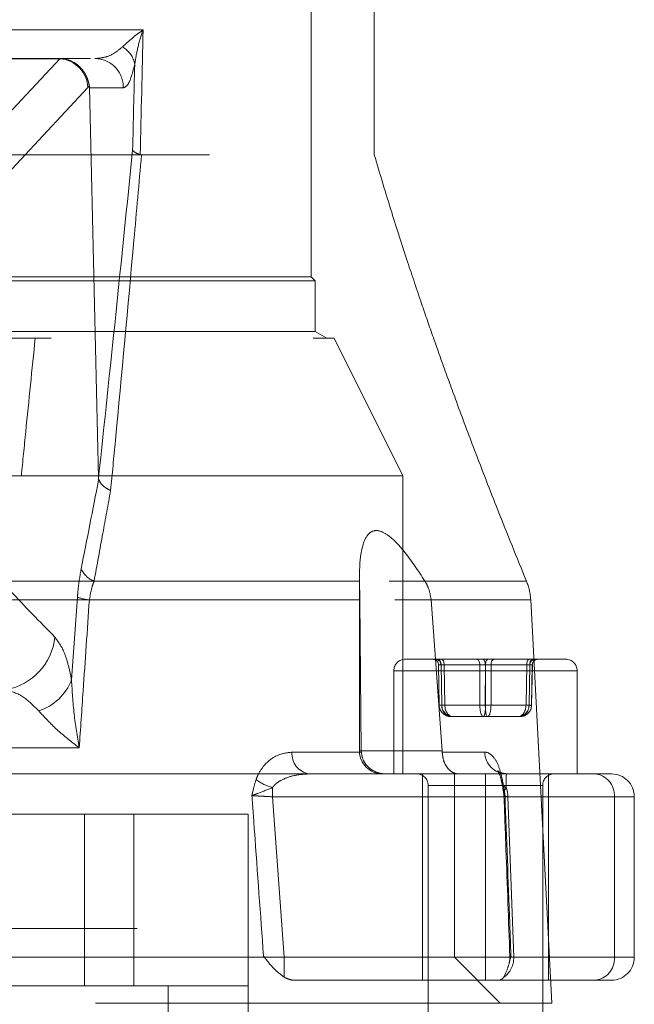
# Model space of a CAD drawing. Units: millimetres. Extents: x 144 to 14976, y 144 to 10548.
# Drawn here: x 3574 to 3627, y 2927 to 3013 of the extents above; entities that cross this region are included whole.
import ezdxf

# ---------------------------------------------------------------- set-up
doc = ezdxf.new("R2010")
doc.units = ezdxf.units.MM
doc.header["$LTSCALE"] = 36
doc.linetypes.add('SLD-Dashed', pattern=[1.905, 1.27, -0.635])

msp = doc.modelspace()

# ---------------------------------------------------------------- linework, layer by layer
at = {"color": 7, "linetype": 'SLD-Dashed', "lineweight": 18}
for p, q in [((3604.508, 3001.182), (3604.508, 3141.44)), ((3599.008, 2990.532), (3599.008, 3099.182)), ((3584.329, 3012.082), (3534.008, 3012.082)), ((3534.008, 3009.582), (3580.122, 3009.582)), ((3556.508, 3009.567), (3577.062, 3009.567)), ((3577.062, 3009.567), (3566.508, 2998.292)), ((3577.085, 3009.581), (3577.073, 3009.567)), ((3577.073, 3009.567), (3577.073, 3009.567)), ((3568.938, 2995.767), (3579.497, 3007.048)), ((3579.497, 3007.048), (3579.629, 3007.199)), ((3579.649, 3007.032), (3582.593, 3007.032)), ((3580.434, 2972.994), (3579.649, 3007.032)), ((3544.417, 3001.182), (3604.508, 3001.182)), ((3599.358, 2990.182), (3463.658, 2990.182)), ((3599.008, 2990.532), (3531.508, 2990.532)), ((3599.358, 2990.182), (3599.008, 2990.532)), ((3599.358, 2985.759), (3599.358, 2990.182)), ((3599.358, 2985.759), (3463.658, 2985.759)), ((3600.358, 2985.182), (3599.358, 2985.759)), ((3462.008, 2985.182), (3601.008, 2985.182)), ((3607.008, 2973.182), (3601.008, 2985.182)), ((3607.008, 2973.182), (3456.008, 2973.182)), ((3607.008, 2947.182), (3607.008, 2973.182)), ((3603.214, 2964.316), (3603.214, 2949.182)), ((3537.219, 2964.001), (3617.796, 2964.001)), ((3603.216, 2964.001), (3580.045, 2964.001)), ((3537.735, 2962.361), (3618.164, 2962.361)), ((3578.594, 2962.602), (3578.077, 2955.394)), ((3579.636, 2962.361), (3603.247, 2962.361)), ((3603.378, 2949.182), (3603.247, 2962.361)), ((3609.474, 2962.361), (3610.434, 2949.182)), ((3620.008, 2927.182), (3618.165, 2962.361)), ((3607.214, 2957.182), (3616.895, 2957.182)), ((3610.118, 2956.691), (3610.182, 2953.164)), ((3610.119, 2956.691), (3610.337, 2956.691)), ((3610.182, 2953.165), (3610.119, 2956.691)), ((3610.337, 2956.691), (3610.397, 2953.165)), ((3610.345, 2956.691), (3610.408, 2953.165)), ((3613.722, 2956.691), (3610.345, 2956.691)), ((3610.61, 2956.691), (3614.206, 2956.691)), ((3610.67, 2953.165), (3610.61, 2956.691)), ((3613.726, 2953.165), (3613.722, 2956.691)), ((3614.206, 2956.691), (3614.202, 2953.165)), ((3614.221, 2956.691), (3614.225, 2953.165)), ((3617.817, 2956.691), (3614.221, 2956.691)), ((3614.701, 2953.165), (3614.705, 2956.691)), ((3614.705, 2956.691), (3618.082, 2956.691)), ((3616.895, 2957.182), (3621.214, 2957.182)), ((3617.757, 2953.165), (3617.817, 2956.691)), ((3618.082, 2956.691), (3618.019, 2953.165)), ((3618.09, 2956.691), (3618.03, 2953.165)), ((3618.308, 2956.691), (3618.09, 2956.691)), ((3618.245, 2953.165), (3618.308, 2956.691)), ((3618.246, 2953.164), (3618.309, 2956.691)), ((3622.178, 2956.182), (3606.214, 2956.182)), ((3606.214, 2956.182), (3606.214, 2947.182)), ((3622.214, 2947.182), (3622.214, 2956.182)), ((3610.397, 2953.165), (3610.182, 2953.165)), ((3610.182, 2953.165), (3610.182, 2953.164)), ((3610.408, 2953.165), (3613.726, 2953.165)), ((3614.202, 2953.165), (3610.67, 2953.165)), ((3614.225, 2953.165), (3617.757, 2953.165)), ((3618.019, 2953.165), (3614.701, 2953.165)), ((3618.03, 2953.165), (3618.245, 2953.165)), ((3618.246, 2953.164), (3618.245, 2953.165)), ((3611.196, 2952.182), (3611.38, 2952.182)), ((3611.38, 2952.182), (3614.397, 2952.182)), ((3614.397, 2952.182), (3617.231, 2952.182)), ((3484.266, 2949.463), (3578.75, 2949.463)), ((3603.381, 2949.077), (3597.322, 2949.077)), ((3610.434, 2949.182), (3603.214, 2949.182)), ((3603.378, 2949.182), (3603.381, 2949.077)), ((3610.44, 2949.077), (3610.434, 2949.182)), ((3614.157, 2949.077), (3610.44, 2949.077)), ((3611.508, 2947.182), (3548.728, 2947.182)), ((3608.714, 2947.182), (3608.714, 2929.182)), ((3611.508, 2947.182), (3611.867, 2947.182)), ((3611.508, 2931.182), (3611.508, 2947.182)), ((3611.867, 2947.182), (3616.047, 2947.182)), ((3614.214, 2945.182), (3614.214, 2947.182)), ((3616.047, 2947.182), (3623.74, 2947.182)), ((3619.714, 2929.182), (3619.714, 2947.182)), ((3623.74, 2947.182), (3625.214, 2947.182)), ((3609.214, 2946.182), (3609.214, 2913.182)), ((3619.196, 2946.182), (3609.22, 2946.182)), ((3619.214, 2913.182), (3619.214, 2946.182)), ((3595.62, 2945.182), (3595.62, 2945.984)), ((3595.62, 2945.182), (3614.214, 2945.182)), ((3596.646, 2931.182), (3595.62, 2945.182)), ((3614.214, 2945.182), (3627.214, 2945.182)), ((3614.214, 2945.182), (3614.214, 2931.182)), ((3616.175, 2945.182), (3616.688, 2931.182)), ((3625.472, 2945.182), (3616.175, 2945.182)), ((3625.472, 2945.182), (3625.472, 2931.182)), ((3627.214, 2931.182), (3627.214, 2945.182)), ((3569.196, 2943.682), (3579.196, 2943.682)), ((3579.196, 2943.682), (3579.196, 2928.682)), ((3579.196, 2943.682), (3583.508, 2943.682)), ((3583.508, 2928.682), (3583.508, 2943.682)), ((3583.508, 2943.682), (3593.508, 2943.682)), ((3593.508, 2943.682), (3593.508, 2928.682)), ((3469.508, 2933.682), (3593.508, 2933.682)), ((3611.508, 2931.182), (3451.508, 2931.182)), ((3596.646, 2929.442), (3596.646, 2931.182)), ((3615.508, 2927.182), (3611.508, 2931.182)), ((3614.214, 2931.182), (3611.508, 2931.182)), ((3614.214, 2931.182), (3627.214, 2931.182)), ((3614.214, 2929.182), (3614.214, 2931.182)), ((3616.688, 2931.182), (3625.472, 2931.182)), ((3615.41, 2929.182), (3597.555, 2929.182)), ((3623.74, 2929.182), (3615.41, 2929.182)), ((3625.214, 2929.182), (3623.74, 2929.182)), ((3579.196, 2928.682), (3569.196, 2928.682)), ((3579.196, 2928.682), (3583.508, 2928.682)), ((3593.508, 2928.682), (3583.508, 2928.682)), ((3586.508, 2928.682), (3586.508, 2902.682)), ((3593.508, 2893.682), (3593.508, 2928.682)), ((3443.008, 2927.182), (3620.008, 2927.182))]:
    msp.add_line(p, q, dxfattribs=at)
at = {"color": 7, "linetype": 'SLD-Dashed', "lineweight": 18, "flags": 128}
for points in [[(3610.072, 2957.182), (3610.125, 2957.173), (3610.175, 2957.145), (3610.222, 2957.1), (3610.263, 2957.039), (3610.297, 2956.964), (3610.323, 2956.879), (3610.339, 2956.787), (3610.345, 2956.691)], [(3610.61, 2956.691), (3610.605, 2956.787), (3610.592, 2956.879), (3610.571, 2956.964), (3610.543, 2957.039), (3610.509, 2957.1), (3610.47, 2957.145), (3610.428, 2957.173), (3610.384, 2957.182)], [(3613.449, 2957.182), (3613.502, 2957.173), (3613.552, 2957.145), (3613.599, 2957.1), (3613.64, 2957.039), (3613.674, 2956.964), (3613.7, 2956.879), (3613.716, 2956.787), (3613.722, 2956.691)], [(3614.206, 2956.691), (3614.201, 2956.787), (3614.188, 2956.879), (3614.167, 2956.964), (3614.138, 2957.039), (3614.104, 2957.1), (3614.065, 2957.145), (3614.023, 2957.173), (3613.98, 2957.182)], [(3614.447, 2957.182), (3614.404, 2957.173), (3614.362, 2957.145), (3614.323, 2957.1), (3614.289, 2957.039), (3614.261, 2956.964), (3614.24, 2956.879), (3614.226, 2956.787), (3614.221, 2956.691)], [(3614.705, 2956.691), (3614.711, 2956.787), (3614.727, 2956.879), (3614.753, 2956.964), (3614.787, 2957.039), (3614.828, 2957.1), (3614.875, 2957.145), (3614.926, 2957.173), (3614.978, 2957.182)], [(3618.043, 2957.182), (3617.999, 2957.173), (3617.957, 2957.145), (3617.919, 2957.1), (3617.885, 2957.039), (3617.856, 2956.964), (3617.835, 2956.879), (3617.822, 2956.787), (3617.817, 2956.691)], [(3618.082, 2956.691), (3618.088, 2956.787), (3618.104, 2956.879), (3618.13, 2956.964), (3618.164, 2957.039), (3618.205, 2957.1), (3618.252, 2957.145), (3618.303, 2957.173), (3618.355, 2957.182)]]:
    msp.add_lwpolyline(points, dxfattribs=at)
at = {"color": 7, "linetype": 'SLD-Dashed', "lineweight": 18}
for centre, radius, start, end in [((3581.496, 3008.745), 2.122, 8.91681, 61.14818), ((3580.107, 3007.095), 2.487, 358.53329, 89.66456), ((3580.764, 2965.896), 2.027, 204.32295, 249.23505), ((3613.171, 2962.1), 5, 3, 22.34695), ((3580.022, 2966.408), 4.065, 249.42154, 264.54991), ((3571.454, 2959.639), 5.19, 280.26224, 354.23576), ((3607.214, 2956.182), 1, 90, 180), ((3609.619, 2956.682), 0.5, 0.95693, 89.95883), ((3609.838, 2956.682), 0.5, 0.95693, 89.95883), ((3618.59, 2956.682), 0.5, 90.04117, 179.04307), ((3618.808, 2956.682), 0.5, 90.04117, 179.04307), ((3621.214, 2956.182), 1, 0, 90), ((3573.785, 2957.036), 4.595, 288.18547, 339.07269), ((3610.29, 2957.391), 4.228, 268.52829, 271.6031), ((3610.533, 2959.019), 5.856, 268.66401, 271.33599), ((3613.976, 2975.962), 22.799, 269.37273, 270.62727), ((3614.452, 2975.962), 22.799, 269.37273, 270.62727), ((3617.894, 2959.019), 5.856, 268.66401, 271.33599), ((3618.137, 2957.391), 4.228, 268.3969, 271.47171), ((3599.094, 2948.939), 1.777, 175.53158, 261.36401), ((3605.214, 2949.182), 2, 180, 270), ((3616.098, 2949.123), 1.942, 181.34981, 268.48007), ((3608.214, 2946.182), 1, 0, 90), ((3620.214, 2946.182), 1, 90, 180), ((3623.596, 2945.307), 1.881, 356.18874, 85.59805), ((3625.214, 2945.182), 2, 0, 90), ((3596.836, 2950.299), 4.484, 233.80822, 254.25806), ((3616.178, 2946.484), 0.522, 157.92166, 253.45723), ((3613.837, 2945.182), 2, 1.84925, 8.66021), ((3613.908, 2945.185), 2.267, 359.91473, 20.62117), ((3614.621, 2931.134), 2.068, 305.09878, 1.33413), ((3614.35, 2931.182), 2, 344.93244, 2.01886), ((3623.596, 2931.057), 1.881, 274.40195, 3.81126), ((3625.214, 2931.182), 2, 270, 0)]:
    msp.add_arc(centre, radius, start, end, dxfattribs=at)
for centre, major_axis, ratio, start_param, end_param in [((3531.508, -60.307), (72.177, 3752.438), 0.002912, 0.611584, 0.616618), ((3575.698, 3007.082), (2.603, 1.963), 0.594841, 0.641202, 0.667793), ((3542.365, 2970.083), (34.762, 39.464), 0.036722, 0.02823, 0.032336), ((3577.068, 3007.158), (1.852, -1.679), 0.93658, 0.723368, 2.272605), ((3529.037, -60.257), (74.649, 3752.438), 0.003012, 0.613007, 0.616463), ((3572.726, 3007.082), (6.923, -0.082), 0.360913, 0.012595, 0.079397), ((3610.618, 2956.682), (0.5, -0.009), 0.009103, 2.149109, 3.196131), ((3610.837, 2956.682), (0.5, -0.008), 0.010994, 2.04073, 3.087752), ((3613.995, 2956.682), (0.5, -0.001), 0.020122, 1.101557, 2.148579), ((3614.432, 2956.682), (0.5, 0.001), 0.020122, 0.993014, 2.040035), ((3617.59, 2956.682), (0.5, 0.008), 0.010994, 0.053841, 1.100862), ((3617.809, 2956.682), (0.5, 0.009), 0.009103, 6.228647, 7.275669), ((3611.196, 2953.182), (1.014, 0), 0.986024, 3.159046, 4.712389), ((3611.38, 2953.182), (0, 1), 0.982887, 1.58825, 3.141593), ((3611.196, 2953.182), (0, 1), 0.788006, 1.58825, 3.141593), ((3611.38, 2953.182), (0, 1), 0.70979, 1.58825, 3.141593), ((3614.03, 2953.182), (0, 1), 0.304384, 1.58825, 3.141593), ((3614.03, 2953.182), (0, 1), 0.194881, 3.141593, 4.694936), ((3614.397, 2953.182), (0, 1), 0.194881, 1.58825, 3.141593), ((3614.397, 2953.182), (0, 1), 0.304384, 3.141593, 4.694936), ((3617.048, 2953.182), (0, 1), 0.982887, 3.141593, 4.694936), ((3617.048, 2953.182), (0, 1), 0.70979, 3.141593, 4.694936), ((3617.231, 2953.182), (0, 1), 0.788006, 3.141593, 4.694936), ((3617.231, 2953.182), (1.014, 0), 0.986024, 4.712389, 6.265732)]:
    msp.add_ellipse(centre, major_axis=major_axis, ratio=ratio, start_param=start_param, end_param=end_param, dxfattribs=at)
for points, knots in [([(3584.329, 3012.082), (3584.326, 3012.08), (3583.616, 3011.583), (3583.067, 3011.092), (3582.52, 3010.603)], [0, 0, 0, 0, 0.004168, 1, 1, 1, 1]), ([(3583.592, 3009.074), (3583.67, 3009.559), (3583.827, 3010.541), (3584.146, 3011.562), (3584.327, 3012.078), (3584.329, 3012.082)], [0, 0, 0, 0, 0.492265, 0.995832, 1, 1, 1, 1]), ([(3582.52, 3010.603), (3582.28, 3010.398), (3581.794, 3009.983), (3580.983, 3009.659), (3580.421, 3009.609), (3580.122, 3009.582)], [0, 0, 0, 0, 0.312884, 0.633914, 1, 1, 1, 1]), ([(3579.629, 3007.199), (3579.602, 3007.328), (3579.537, 3007.642), (3579.3, 3008.248), (3578.844, 3008.86), (3578.182, 3009.347), (3577.548, 3009.553), (3577.177, 3009.575), (3577.085, 3009.581)], [0, 0, 0, 0, 0.128156, 0.310245, 0.499643, 0.713866, 0.928809, 1, 1, 1, 1]), ([(3582.593, 3007.032), (3582.691, 3007.065), (3582.889, 3007.134), (3583.235, 3007.686), (3583.46, 3008.559), (3583.592, 3009.074)], [0, 0, 0, 0, 0.2848494, 0.5780753, 1, 1, 1, 1]), ([(3583.411, 3001.593), (3582.923, 2996.797), (3581.945, 2987.205), (3580.938, 2977.731), (3580.434, 2972.994)], [0, 0, 0, 0, 0.499934, 1, 1, 1, 1]), ([(3581.491, 2971.902), (3581.629, 2973.351), (3582.319, 2980.598), (3583.224, 2990.33), (3583.967, 2998.703), (3584.187, 3001.182)], [0, 0, 0, 0, 0.14963, 0.748171, 1, 1, 1, 1]), ([(3583.411, 3001.593), (3583.412, 3001.592), (3583.45, 3001.522), (3583.598, 3001.383), (3583.917, 3001.26), (3584.074, 3001.2)], [0, 0, 0, 0, 0.0094775, 0.5125022, 1, 1, 1, 1]), ([(3617.796, 2964.001), (3616.957, 2966.061), (3615.416, 2969.848), (3613.389, 2975.073), (3611.794, 2979.322), (3610.601, 2982.602), (3609.589, 2985.452), (3608.559, 2988.424), (3607.338, 2992.066), (3605.944, 2996.388), (3605.009, 2999.511), (3604.508, 3001.182)], [0, 0, 0, 0, 0.169052, 0.310731, 0.42549, 0.513657, 0.575798, 0.655174, 0.752483, 0.867505, 1, 1, 1, 1]), ([(3574.91, 2985.182), (3574.631, 2982.476), (3574.222, 2978.508), (3573.823, 2974.466), (3573.697, 2973.182)], [0, 0, 0, 0, 0.682223, 1, 1, 1, 1]), ([(3580.449, 2972.857), (3580.446, 2972.839), (3579.933, 2970.245), (3579.423, 2967.644), (3578.916, 2965.061)], [0, 0, 0, 0, 0.006937, 1, 1, 1, 1]), ([(3580.434, 2972.994), (3580.435, 2972.969), (3580.437, 2972.925), (3580.443, 2972.879), (3580.448, 2972.862), (3580.449, 2972.857)], [0, 0, 0, 0, 0.462881, 0.840155, 1, 1, 1, 1]), ([(3580.449, 2972.857), (3580.525, 2972.708), (3580.677, 2972.41), (3581.106, 2972.099), (3581.401, 2971.944), (3581.482, 2971.906), (3581.491, 2971.902)], [0, 0, 0, 0, 0.424561, 0.849111, 0.982864, 1, 1, 1, 1]), ([(3580.045, 2964.001), (3580.3, 2965.399), (3580.782, 2968.035), (3581.265, 2970.666), (3581.491, 2971.902)], [0, 0, 0, 0, 0.530431, 1, 1, 1, 1]), ([(3608.927, 2964.001), (3608.327, 2964.917), (3607.391, 2966.348), (3606.074, 2967.769), (3605.121, 2968.406), (3604.385, 2968.446), (3603.779, 2967.935), (3603.409, 2966.909), (3603.23, 2965.612), (3603.225, 2964.713), (3603.224, 2964.316)], [0, 0, 0, 0, 0.229479, 0.358411, 0.456633, 0.555695, 0.63931, 0.775688, 0.900978, 1, 1, 1, 1]), ([(3576.618, 2959.117), (3575.306, 2960.458), (3572.683, 2963.139), (3570.084, 2966.073), (3568.785, 2967.539)], [0, 0, 0, 0, 0.49994, 1, 1, 1, 1]), ([(3578.916, 2965.061), (3578.817, 2964.487), (3578.682, 2963.707), (3578.612, 2962.833), (3578.594, 2962.602)], [0, 0, 0, 0, 0.735784, 1, 1, 1, 1]), ([(3579.636, 2962.361), (3579.707, 2962.774), (3579.809, 2963.371), (3579.989, 2963.852), (3580.045, 2964.001)], [0, 0, 0, 0, 0.6910496, 1, 1, 1, 1]), ([(3603.216, 2964.001), (3603.224, 2963.68), (3603.237, 2963.168), (3603.245, 2962.58), (3603.247, 2962.361)], [0, 0, 0, 0, 0.626954, 1, 1, 1, 1]), ([(3609.474, 2962.361), (3609.415, 2962.729), (3609.319, 2963.317), (3609.034, 2963.815), (3608.927, 2964.001)], [0, 0, 0, 0, 0.626374, 1, 1, 1, 1]), ([(3578.75, 2949.463), (3578.864, 2951.117), (3579.158, 2955.417), (3579.454, 2959.715), (3579.636, 2962.361)], [0, 0, 0, 0, 0.3845356, 1, 1, 1, 1]), ([(3578.077, 2955.394), (3577.978, 2955.871), (3577.777, 2956.84), (3577.298, 2958.214), (3576.882, 2958.767), (3576.618, 2959.117)], [0, 0, 0, 0, 0.262406, 0.533244, 1, 1, 1, 1]), ([(3578.75, 2949.463), (3578.749, 2949.47), (3578.571, 2950.449), (3578.248, 2952.44), (3578.135, 2954.4), (3578.077, 2955.394)], [0, 0, 0, 0, 0.00335, 0.494114, 1, 1, 1, 1]), ([(3572.379, 2954.531), (3572.867, 2954.369), (3573.878, 2954.034), (3574.762, 2953.135), (3575.219, 2952.67)], [0, 0, 0, 0, 0.482918, 1, 1, 1, 1]), ([(3575.219, 2952.67), (3575.715, 2952.126), (3576.698, 2951.049), (3578.054, 2949.989), (3578.746, 2949.467), (3578.75, 2949.463)], [0, 0, 0, 0, 0.503194, 0.996926, 1, 1, 1, 1]), ([(3597.322, 2949.077), (3596.886, 2949.022), (3596.05, 2948.917), (3595.009, 2948.139), (3594.426, 2947.307), (3594.234, 2946.801), (3594.188, 2946.681)], [0, 0, 0, 0, 0.355853, 0.681871, 0.923988, 1, 1, 1, 1]), ([(3603.381, 2949.077), (3603.414, 2948.865), (3603.48, 2948.442), (3603.837, 2947.889), (3604.348, 2947.46), (3604.933, 2947.228), (3605.339, 2947.182), (3605.512, 2947.182), (3605.516, 2947.182)], [0, 0, 0, 0, 0.201316, 0.402378, 0.610298, 0.833614, 0.996749, 1, 1, 1, 1]), ([(3610.44, 2949.077), (3610.462, 2948.865), (3610.508, 2948.442), (3610.752, 2947.889), (3611.099, 2947.46), (3611.488, 2947.228), (3611.753, 2947.182), (3611.865, 2947.182), (3611.867, 2947.182)], [0, 0, 0, 0, 0.201316, 0.402378, 0.610298, 0.833614, 0.996749, 1, 1, 1, 1]), ([(3615.694, 2946.681), (3615.601, 2947.06), (3615.391, 2947.909), (3614.912, 2948.732), (3614.476, 2949.054), (3614.213, 2949.073), (3614.157, 2949.077)], [0, 0, 0, 0, 0.249766, 0.559697, 0.906761, 1, 1, 1, 1]), ([(3595.62, 2945.984), (3595.667, 2946.045), (3595.884, 2946.321), (3596.513, 2946.736), (3597.556, 2947.106), (3598.384, 2947.155), (3598.827, 2947.182)], [0, 0, 0, 0, 0.062253, 0.282804, 0.616326, 1, 1, 1, 1]), ([(3615.984, 2947.212), (3615.845, 2947.222), (3615.538, 2947.245), (3615.281, 2947.456), (3615.27, 2947.497), (3615.406, 2947.257), (3615.557, 2946.863), (3615.629, 2946.488), (3615.651, 2946.372)], [0, 0, 0, 0, 0.161291, 0.3595, 0.548314, 0.730766, 0.916688, 1, 1, 1, 1]), ([(3616.047, 2947.182), (3616.043, 2947.139), (3616.038, 2947.068), (3616.021, 2946.641), (3616.027, 2946.175), (3616.03, 2945.984)], [0, 0, 0, 0, 0.472232, 0.782412, 1, 1, 1, 1]), ([(3594.188, 2946.681), (3594.088, 2946.348), (3593.97, 2945.957), (3593.867, 2945.486), (3593.84, 2945.357), (3593.826, 2945.291), (3593.825, 2945.287)], [0, 0, 0, 0, 0.7303985, 0.8599693, 0.9916652, 1, 1, 1, 1]), ([(3615.633, 2946.502), (3615.654, 2946.397), (3615.72, 2946.08), (3615.773, 2945.727), (3615.808, 2945.492)], [0, 0, 0, 0, 0.33219, 1, 1, 1, 1]), ([(3615.924, 2945.287), (3615.924, 2945.291), (3615.914, 2945.357), (3615.895, 2945.486), (3615.826, 2945.957), (3615.755, 2946.348), (3615.694, 2946.681)], [0, 0, 0, 0, 0.008335, 0.140031, 0.269601, 1, 1, 1, 1]), ([(3593.825, 2945.287), (3593.828, 2945.288), (3593.908, 2945.321), (3594.07, 2945.384), (3594.624, 2945.587), (3595.172, 2945.805), (3595.62, 2945.984)], [0, 0, 0, 0, 0.0051643, 0.1670598, 0.3182788, 1, 1, 1, 1]), ([(3593.825, 2945.287), (3593.9, 2944.256), (3594.239, 2939.59), (3594.576, 2934.923), (3594.838, 2931.287)], [0, 0, 0, 0, 0.220828, 1, 1, 1, 1]), ([(3593.825, 2945.287), (3593.929, 2945.281), (3594.241, 2945.262), (3594.855, 2945.227), (3595.378, 2945.196), (3595.62, 2945.182)], [0, 0, 0, 0, 0.21174, 0.635989, 1, 1, 1, 1]), ([(3616.03, 2945.984), (3615.911, 2945.805), (3615.767, 2945.587), (3615.844, 2945.384), (3615.891, 2945.321), (3615.923, 2945.288), (3615.924, 2945.287)], [0, 0, 0, 0, 0.681721, 0.83294, 0.994836, 1, 1, 1, 1]), ([(3616.175, 2945.182), (3616.042, 2945.201), (3615.795, 2945.237), (3615.831, 2945.271), (3615.912, 2945.285), (3615.924, 2945.287)], [0, 0, 0, 0, 0.498647, 0.925043, 1, 1, 1, 1]), ([(3615.832, 2945.253), (3615.891, 2943.699), (3616.067, 2939.033), (3616.233, 2934.365), (3616.343, 2931.253)], [0, 0, 0, 0, 0.333164, 1, 1, 1, 1]), ([(3616.443, 2931.287), (3616.407, 2932.247), (3616.235, 2936.914), (3616.062, 2941.581), (3615.924, 2945.287)], [0, 0, 0, 0, 0.205881, 1, 1, 1, 1]), ([(3594.838, 2931.287), (3594.84, 2931.284), (3595.122, 2930.935), (3595.675, 2930.198), (3596.32, 2929.695), (3596.646, 2929.442)], [0, 0, 0, 0, 0.003142, 0.497001, 1, 1, 1, 1]), ([(3615.81, 2929.442), (3615.942, 2929.712), (3616.165, 2930.17), (3616.342, 2930.887), (3616.425, 2931.215), (3616.442, 2931.284), (3616.443, 2931.287)], [0, 0, 0, 0, 0.533039, 0.901551, 0.996858, 1, 1, 1, 1]), ([(3616.443, 2931.287), (3616.43, 2931.284), (3616.346, 2931.271), (3616.306, 2931.237), (3616.554, 2931.201), (3616.688, 2931.182)], [0, 0, 0, 0, 0.079191, 0.501376, 1, 1, 1, 1]), ([(3596.646, 2929.442), (3596.872, 2929.336), (3597.173, 2929.196), (3597.478, 2929.185), (3597.555, 2929.182)], [0, 0, 0, 0, 0.749507, 1, 1, 1, 1]), ([(3615.41, 2929.182), (3615.515, 2929.206), (3615.657, 2929.238), (3615.778, 2929.399), (3615.81, 2929.442)], [0, 0, 0, 0, 0.736949, 1, 1, 1, 1])]:
    msp.add_open_spline(points, degree=3, knots=knots, dxfattribs=at)

doc.saveas('drawing.dxf')
